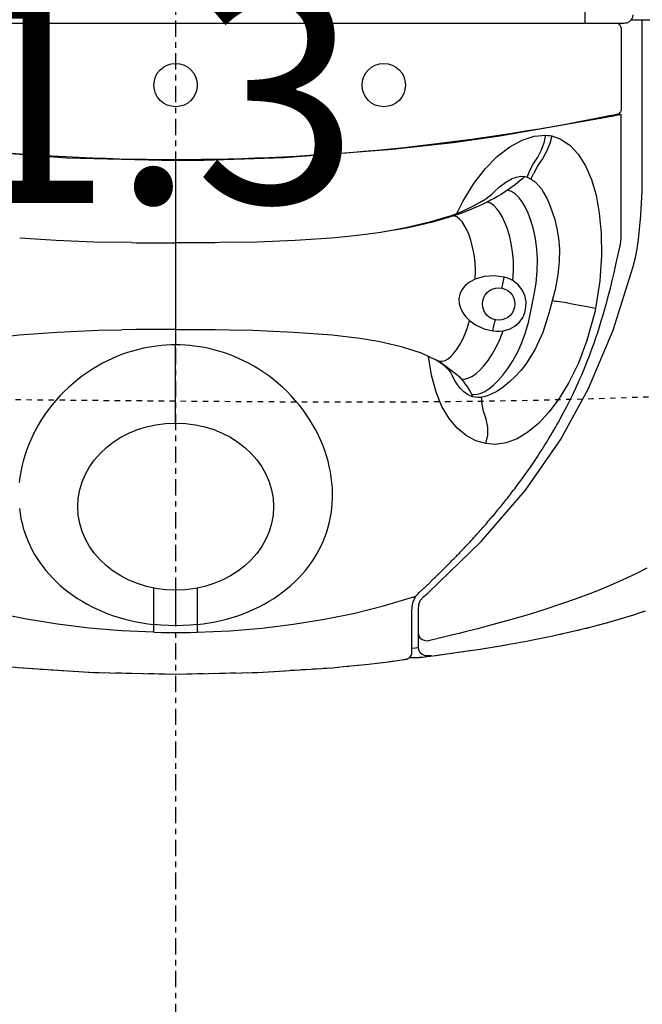
# Model space of a CAD drawing. Units: inches. Extents: x 0 to 827, y 0 to 585.
# Drawn here: x 253 to 264, y 260 to 278 of the extents above; entities that cross this region are included whole.
import ezdxf

# ---------------------------------------------------------------- set-up
doc = ezdxf.new("R2010")
doc.units = ezdxf.units.IN
doc.header["$LTSCALE"] = 10
doc.linetypes.add('AXES2', pattern=[1.125, 0.75, -0.125, 0.125, -0.125])
doc.linetypes.add('CACHE', pattern=[0.375, 0.25, -0.125])
doc.layers.add('GE-DESIGNER_WARNING', color=1, linetype='Continuous', plot=False)
for name, color, linetype in [('GE-EQUIPMENT', 140, 'Continuous'), ('GE-EQUIPMENT_INSERTION', 140, 'Continuous'), ('GE-EQUIPMENT_LIGHT', 141, 'Continuous'), ('GE-EQUIPMENT_OUTLINE', 131, 'CACHE'), ('GE-MAIN_AXIS', 83, 'AXES2'), ('GE-MM-SCATTER_LINES', 222, 'CACHE')]:
    doc.layers.add(name, color=color, linetype=linetype)
doc.styles.add('GE-TEXT', font='calibri.ttf')

# ---------------------------------------------------------------- blocks, each defined once
blk = doc.blocks.new('GE-EUR00544')
at = {"layer": 'GE-MM-SCATTER_LINES'}
for points in [[(0, -3733.51), (-289.22, -3725.57), (-524.69, -3722.33), (-816.35, -3694.62), (-1176.87, -3644.5), (-1813.81, -3488.49), (-2341.52, -3280.09), (-2769.12, -3018.69), (-2992.39, -2768.66), (-3101.62, -2584.46), (-3178.24, -2300.07), (-3185.72, -2054.97), (-3146.48, -1831.72), (-3054.9, -1633.39), (-2944.44, -1453.69), (-2813.57, -1276.38), (-2679.11, -1103.97), (-2469.15, -881.97), (-2296.94, -721.37), (-2034.11, -515.43), (-1802.93, -333.57), (-1724.07, -276.56), (-1504.68, -111.23), (-1249.9, 63.54), (-1182.64, 89.72), (-1048.17, 146.41), (-934.94, 193.64), (-850.01, 224.34), (-824.06, 245.6), (-819.34, 295.2), (-847.65, 340.07), (-918.43, 399.11), (-1053.34, 498.52), (-1192.52, 609.52), (-1339.3, 749.37), (-1466.69, 872.18), (-1603.51, 1016.25), (-1764.45, 1203.49), (-1913.08, 1390.07), (-2052.86, 1621.87), (-2149.58, 1815.53), (-2239.23, 2075.33), (-2286.65, 2278.96), (-2310.24, 2493.88), (-2291.37, 2756.04), (-2244.19, 2959.15), (-2149.69, 3149.02), (-1951.53, 3366.3), (-1696.75, 3515.09), (-1488.18, 3586.22), (-1252.28, 3640.54), (-1026.92, 3671.34), (-760.34, 3699.68), (-346.15, 3720.98), (0, 3720.98), (530.14, 3744.62), (918.23, 3723.4), (1292.93, 3674.92), (1461.2, 3603.03), (1622, 3491.65), (1796.93, 3332.44), (1897.65, 3181.2), (1971.86, 2987.49), (2016.92, 2698.26), (1987.87, 2394.78), (1865.94, 2002.07), (1708.81, 1645.65), (1464.97, 1266.2), (1241.4, 973.9), (1013.46, 700.59), (809.37, 509.54), (706, 406.05), (653, 347.67), (626.49, 305.22), (637.09, 257.46), (698.05, 238.88), (854.43, 225.61), (960.45, 185.81), (1135.38, 119.47)], [(768.43, 127.94), (1395.19, -320.53), (1639.49, -508.92), (1873.88, -713.83), (2081.87, -948.49), (2188.9, -1104.77), (2291.24, -1369.18), (2294.55, -1633.58), (2208.71, -1858.33), (2037.04, -2056.63), (1877.63, -2172.74), (1587.12, -2338), (1278.52, -2443.03), (520.5, -2596.9), (145.15, -2623), (0, -2623), (-416.36, -2612.6), (-863.5, -2560.35), (-1396.37, -2414.09), (-1720.81, -2278.3), (-1963.22, -2119.12), (-2111.8, -1967.77), (-2208.24, -1772.05), (-2244.73, -1659.84), (-2255.16, -1487.6), (-2229.1, -1297.11), (-2124.83, -1090.95), (-1986.42, -883.48), (-1798.75, -659.06), (-1556.33, -432.02), (-1370.3, -293.24), (-1138.31, -123.61), (-1026.22, -50.55), (-856.8, 53.84), (-780.26, 90.79), (-681.21, 135.16), (-613.44, 158.64), (-584.77, 195.18), (-600.41, 242.15), (-660.36, 289.12), (-754.2, 370.02), (-858.46, 448.3), (-949.69, 531.81), (-1087.84, 670.12), (-1198.16, 795.75), (-1331.1, 960.15), (-1437.97, 1132.39), (-1532.43, 1313.06), (-1597.6, 1524.44), (-1634.09, 1717.55), (-1634.09, 1884.56), (-1594.99, 2080.28), (-1537.25, 2219.74), (-1393.88, 2378.93), (-1180.14, 2501.58), (-989.86, 2561.6), (-826.75, 2595.85), (-553.06, 2627.17), (-338.17, 2634.94), (0, 2649.9), (464.08, 2646.13), (653.67, 2645.81), (878, 2602.55), (984.03, 2559.15), (1169.26, 2464.37), (1274.22, 2359.29), (1370.95, 2196.52), (1400.05, 2008.56), (1387.7, 1734.52), (1344.31, 1540.51), (1249.64, 1305.62), (1171.05, 1158.82), (1051.68, 973.38), (927.59, 791.77), (765, 620.76), (649.75, 472.4), (517.35, 336.04), (443.25, 257.75), (449.43, 204.18), (517.35, 193.87), (653.18, 171.21), (768.43, 127.94)], [(1135.38, 119.47), (1968.38, -476.27), (2198.29, -642.7), (2556.35, -956.37), (2812.89, -1209.98), (2931.36, -1325.96), (3102.5, -1600.08), (3203.58, -1851.2), (3253.6, -2199.13), (3185.15, -2496.98), (3032.44, -2750.02), (2902.53, -2890.39), (2641.88, -3101.26), (2406.73, -3233.36), (2159.24, -3354.61), (1847.25, -3470.86), (1470.76, -3576.29), (1153.56, -3634.47), (756, -3687.19), (319.74, -3726.93), (0, -3733.51)]]:
    blk.add_spline(points, degree=3, dxfattribs=at)
at = {"layer": 'GE-MM-SCATTER_LINES', "color": 232, "insert": (-10.22, -2481.7), "char_height": 100, "attachment_point": 5, "style": 'GE-TEXT', "bg_fill": 3, "box_fill_scale": 1.5, "bg_fill_color": 256, "bg_fill_transparency": 0}
blk.add_mtext('{\\fCalibri|b0|i0|c238|p34;1.3}', dxfattribs=at)
blk = doc.blocks.new('GE-EUR01749')
at = {"layer": 'GE-DESIGNER_WARNING'}
for points in [[(-1035.94, -2743.2), (-1035.94, -2872.05, 0.414214), (-70.99, -3837), (70.99, -3837, 0.414214), (1035.94, -2872.05), (1035.94, -2743.2)], [(476.83, -2743.2), (476.83, -2872.05, -0.414214), (70.87, -3278), (-71.1, -3278, -0.414214), (-477.06, -2872.05), (-477.06, -2743.2)]]:
    blk.add_lwpolyline(points, format="xyb", dxfattribs=at)
at = {"layer": 'GE-EQUIPMENT'}
for p, q in [((188.73, -411.23), (188.74, -2448.82)), ((210.23, -2447.11), (325.14, -2447.1)), ((205.47, -2450.91), (205.47, -2450.91)), ((197.18, -2492.43), (197.18, -2491.95)), ((204.25, -2490.56), (204.23, -2490.56)), ((205.09, -2490.84), (205.56, -2490.74)), ((205.56, -2546.19), (205.56, -2490.74)), ((109, -2737.69), (109.01, -2737.69))]:
    blk.add_line(p, q, dxfattribs=at)
for points in [[(210.95, -2444.82, -0.332092), (208.09, -2448.65), (207.95, -2448.69), (207.58, -2448.77), (206.95, -2448.82), (-206.88, -2448.82), (-207.5, -2448.77), (-207.89, -2448.69), (-208.03, -2448.65, -0.331631), (-210.88, -2444.82)], [(-200.07, -2491.37, 0.100669), (198.57, -2491.67, 0.000386), (200.08, -2491.36), (201.13, -2491.18), (202.28, -2490.97), (203.52, -2490.74)]]:
    blk.add_lwpolyline(points, format="xyb", dxfattribs=at)
for points in [[(107.96, -2741.3), (108.33, -2741.31), (108.79, -2741.32), (109.01, -2741.32), (109.22, -2741.33), (109.43, -2741.33), (109.62, -2741.33), (109.82, -2741.34), (110.01, -2741.34), (110.19, -2741.34), (110.37, -2741.34), (110.54, -2741.34), (110.71, -2741.34), (110.87, -2741.34), (111.03, -2741.34), (111.19, -2741.34), (111.34, -2741.34), (111.49, -2741.33), (111.64, -2741.33), (111.78, -2741.32), (111.92, -2741.32), (112.05, -2741.31), (112.19, -2741.31), (112.32, -2741.3), (112.45, -2741.29), (112.58, -2741.28), (112.7, -2741.27), (112.82, -2741.26), (112.95, -2741.25), (113.07, -2741.24), (113.18, -2741.23), (113.3, -2741.22), (113.42, -2741.21), (113.53, -2741.2), (113.65, -2741.19), (113.77, -2741.17), (113.89, -2741.16), (114.01, -2741.15), (114.09, -2741.14), (114.82, -2741.03), (119.98, -2740.38), (125.16, -2739.7), (130.39, -2738.97), (135.69, -2738.2), (140.53, -2737.46), (145.18, -2736.72), (149.95, -2735.93), (154.59, -2735.12), (155.93, -2734.88), (157.37, -2734.62), (158.52, -2734.41), (159.86, -2734.16), (161.23, -2733.91), (162.64, -2733.64), (164.07, -2733.37), (165.53, -2733.08), (167.03, -2732.79), (168.57, -2732.48), (170.15, -2732.16), (171.78, -2731.82), (173.47, -2731.47), (175.22, -2731.1), (175.87, -2730.96), (183.97, -2729.13), (192.93, -2726.94), (200.45, -2724.91), (211.81, -2721.46), (213.77, -2720.81), (216.74, -2719.8)], [(116.46, -2711.49), (140.97, -2687.8), (161.34, -2664.13), (177.52, -2640.87), (190.41, -2617.28), (201.82, -2590.29), (211.05, -2560.95), (212.09, -2556.85), (212.88, -2552.78), (213.5, -2548.47), (214.65, -2537.44), (215.17, -2526.3), (215.26, -2515.07), (215.26, -2447.11)], [(205.47, -2450.91), (205.47, -2450.79), (205.3, -2450.08), (204.89, -2449.49), (204.37, -2449.1), (203.66, -2448.82)], [(205.47, -2450.91), (205.47, -2450.91), (205.47, -2488.97)], [(204.25, -2490.56), (204.31, -2490.54), (204.73, -2490.34), (205.1, -2490), (205.36, -2489.55), (205.47, -2489.04), (205.47, -2488.97)], [(-198.59, -2492.18), (-149.55, -2500.84), (-100.04, -2507.07), (-50.13, -2510.83), (0, -2512.09)], [(200.81, -2491.73), (200.43, -2491.81), (199.92, -2491.91), (199.3, -2492.03), (198.6, -2492.18), (149.58, -2500.84), (128.07, -2503.85), (100.06, -2507.07), (50.15, -2510.83), (13.04, -2512), (0, -2512.09)], [(200.81, -2491.73), (201.99, -2491.48), (203.43, -2491.19), (205.09, -2490.84)], [(203.52, -2490.74), (204.01, -2490.62), (204.23, -2490.56)], [(204.73, -2552.64), (204.79, -2552.45), (204.87, -2552.15), (204.95, -2551.83), (205.03, -2551.49), (205.1, -2551.15), (205.17, -2550.79), (205.23, -2550.43), (205.28, -2550.07), (205.33, -2549.69), (205.38, -2549.3), (205.43, -2548.9), (205.47, -2548.49), (205.5, -2548.08), (205.53, -2547.66), (205.55, -2547.22), (205.56, -2546.78), (205.56, -2546.33), (205.56, -2546.19)], [(109.99, -2713.36), (110.35, -2713.2), (110.82, -2712.95), (111.23, -2712.66), (111.55, -2712.34), (111.83, -2711.96), (112.14, -2711.54), (112.22, -2711.43), (112.29, -2711.37), (112.4, -2711.27), (112.51, -2711.17), (112.63, -2711.07), (112.75, -2710.96), (112.87, -2710.85), (113, -2710.74), (113.13, -2710.63), (113.26, -2710.52), (113.53, -2710.29), (113.95, -2709.93), (114.09, -2709.8), (114.24, -2709.68), (114.39, -2709.55), (114.54, -2709.42), (114.69, -2709.29), (114.84, -2709.15), (115, -2709.01), (115.15, -2708.87), (115.31, -2708.73), (115.47, -2708.58), (115.63, -2708.43), (115.79, -2708.28), (115.94, -2708.13), (116.1, -2707.97), (116.27, -2707.81), (116.43, -2707.65), (116.59, -2707.49), (116.75, -2707.32), (116.91, -2707.16), (117.07, -2706.99), (117.23, -2706.82), (117.55, -2706.49), (117.71, -2706.31), (117.88, -2706.14), (118.05, -2705.96), (118.23, -2705.78), (118.41, -2705.6), (118.59, -2705.42), (118.78, -2705.24), (118.97, -2705.05), (119.16, -2704.86), (119.36, -2704.67), (119.56, -2704.48), (119.98, -2704.08), (120.19, -2703.88), (120.41, -2703.67), (120.62, -2703.46), (120.84, -2703.25), (121.07, -2703.04), (121.29, -2702.82), (121.52, -2702.6), (121.75, -2702.38), (121.98, -2702.15), (122.22, -2701.92), (122.46, -2701.69), (122.7, -2701.46), (122.94, -2701.22), (123.19, -2700.98), (123.44, -2700.73), (123.69, -2700.48), (123.95, -2700.23), (124.21, -2699.97), (124.48, -2699.71), (124.75, -2699.44), (125.02, -2699.17), (125.3, -2698.89), (125.58, -2698.61), (125.86, -2698.33), (126.15, -2698.04), (126.45, -2697.75), (126.74, -2697.45), (127.04, -2697.15), (127.35, -2696.84), (127.65, -2696.53), (127.96, -2696.21), (128.28, -2695.89), (128.6, -2695.57), (128.92, -2695.24), (129.25, -2694.9), (129.58, -2694.56), (129.91, -2694.21), (130.25, -2693.86), (130.6, -2693.51), (130.95, -2693.15), (131.3, -2692.78), (131.65, -2692.41), (132.02, -2692.03), (132.38, -2691.65), (132.75, -2691.26), (133.12, -2690.87), (133.5, -2690.47), (133.88, -2690.06), (134.26, -2689.66), (134.65, -2689.24), (135.04, -2688.82), (135.43, -2688.4), (135.83, -2687.97), (136.23, -2687.54), (136.63, -2687.1), (137.04, -2686.66), (137.45, -2686.21), (137.87, -2685.76), (138.28, -2685.3), (138.7, -2684.84), (139.12, -2684.37), (139.55, -2683.9), (139.98, -2683.42), (140.41, -2682.94), (140.84, -2682.45), (141.28, -2681.96), (141.72, -2681.46), (142.16, -2680.96), (142.6, -2680.45), (143.05, -2679.94), (143.5, -2679.42), (143.95, -2678.89), (144.41, -2678.36), (144.87, -2677.83), (145.33, -2677.29), (145.8, -2676.74), (146.26, -2676.19), (146.74, -2675.62), (147.21, -2675.06), (147.69, -2674.48), (148.17, -2673.9), (148.66, -2673.31), (149.15, -2672.72), (149.64, -2672.11), (150.14, -2671.5), (150.64, -2670.88), (151.15, -2670.26), (151.66, -2669.62), (152.17, -2668.98), (152.69, -2668.32), (153.21, -2667.66), (153.73, -2666.99), (154.26, -2666.31), (154.8, -2665.62), (155.33, -2664.92), (155.88, -2664.22), (156.42, -2663.5), (156.97, -2662.77), (157.53, -2662.03), (158.09, -2661.27), (158.65, -2660.51), (159.22, -2659.74), (159.8, -2658.95), (160.38, -2658.15), (160.96, -2657.34), (161.55, -2656.51), (162.14, -2655.67), (162.74, -2654.82), (163.35, -2653.95), (163.96, -2653.07), (164.57, -2652.17), (165.19, -2651.26), (165.82, -2650.33), (166.45, -2649.39), (167.08, -2648.42), (167.73, -2647.44), (168.37, -2646.44), (169.03, -2645.42), (169.69, -2644.38), (170.35, -2643.32), (171.02, -2642.24), (171.7, -2641.14), (172.38, -2640.01), (173.07, -2638.86), (173.77, -2637.69), (174.47, -2636.49), (175.18, -2635.26), (175.89, -2634.01), (176.61, -2632.73), (177.33, -2631.42), (178.07, -2630.07), (178.81, -2628.7), (179.55, -2627.29), (180.3, -2625.84), (181.06, -2624.36), (181.82, -2622.84), (182.59, -2621.28), (183.36, -2619.68), (184.14, -2618.03), (184.93, -2616.34), (185.72, -2614.6), (186.52, -2612.81), (187.32, -2610.96), (188.13, -2609.06), (188.94, -2607.09), (189.75, -2605.07), (190.57, -2602.98), (191.39, -2600.82), (192.22, -2598.58), (193.04, -2596.27), (193.87, -2593.87), (194.71, -2591.38), (195.54, -2588.8), (196.37, -2586.12), (197.21, -2583.34), (198.04, -2580.44), (198.88, -2577.41), (199.72, -2574.26), (200.56, -2570.96), (201.4, -2567.52), (202.26, -2563.9), (203.12, -2560.11), (204, -2556.11), (204.73, -2552.64)], [(112.05, -2736.54), (112.03, -2719.32), (112.13, -2716.96), (112.86, -2715.04), (114.41, -2713.31), (116.44, -2711.49)], [(-110.95, -2712.85), (-110.71, -2713.2), (-110.43, -2713.62), (-109.59, -2715.61), (-109.18, -2717.81), (-109.04, -2720.35), (-109, -2738.84), (-108.93, -2739.62), (-108.66, -2740.41), (-108.22, -2741.06), (-107.69, -2741.55), (-107.15, -2741.88), (-106.68, -2742.06), (-106.35, -2742.14), (-106.03, -2742.2), (-105.64, -2742.27), (-102.82, -2742.69), (-72.58, -2746.03), (-37.81, -2748.24), (0, -2749)], [(-10, -2729.73), (-24.97, -2729.06), (-39.82, -2727.82), (-54.45, -2726.02), (-68.74, -2723.68), (-82.6, -2720.84), (-95.98, -2717.52), (-108.82, -2713.77)], [(0, -2749), (37.81, -2748.24), (72.23, -2746.05), (77.45, -2745.58), (82.6, -2745.08), (87.79, -2744.53), (93, -2743.93), (98.19, -2743.29), (105.3, -2742.32), (105.64, -2742.27), (106.03, -2742.2), (106.35, -2742.14), (106.68, -2742.06), (107.15, -2741.88), (107.69, -2741.55), (108.22, -2741.06), (108.66, -2740.41), (108.93, -2739.62), (109, -2738.67), (109.02, -2723.21), (109.05, -2720.35), (109.18, -2717.81), (109.59, -2715.61), (110.44, -2713.62), (110.71, -2713.2), (110.95, -2712.85)], [(10, -2729.73), (24.97, -2729.06), (39.83, -2727.82), (54.46, -2726.02), (68.75, -2723.68), (82.61, -2720.84), (95.98, -2717.52), (109.34, -2713.6), (109.76, -2713.45), (109.99, -2713.36)], [(-10, -2729.73), (-6.67, -2729.8), (-3.33, -2729.84), (0, -2729.86)], [(0, -2729.86), (3.34, -2729.84), (6.67, -2729.8), (10, -2729.73)], [(109, -2737.11), (110.66, -2736.88), (111.52, -2736.74), (111.95, -2736.63), (112.05, -2736.54)], [(118.08, -2740.62), (115.34, -2740.61), (114.07, -2740.14), (113.03, -2739.29), (112.26, -2738.04), (112.05, -2736.54)]]:
    blk.add_lwpolyline(points, dxfattribs=at)
at = {"layer": 'GE-EQUIPMENT_LIGHT'}
for p, q in [((0, -2512.09), (0, -2550.04)), ((161.14, -2519.49), (162.13, -2519.73)), ((-20.38, -2549.98), (-18.17, -2550)), ((-18.27, -2590.11), (-24.77, -2590.19)), ((0, -2590.04), (0, -2597.16)), ((0.01, -2633.2), (0, -2597.16)), ((0.02, -2710.31), (0.02, -2726.73)), ((10.02, -2709.35), (10.02, -2729.73))]:
    blk.add_line(p, q, dxfattribs=at)
for points in [[(217.42, -2700.17), (212.28, -2702.77), (206.01, -2705.73), (199.36, -2708.62), (195.45, -2710.22), (191.42, -2711.8), (184.84, -2714.26), (177.97, -2716.67), (169.91, -2719.32), (161.49, -2721.91), (153.3, -2724.29), (144.79, -2726.63), (139.25, -2728.09), (133.58, -2729.54), (130.78, -2730.24), (127.95, -2730.93), (122.36, -2732.27), (116.65, -2733.6)], [(173.56, -2500.72), (177.77, -2502.23), (181.94, -2505.08), (185.76, -2509.22), (189.07, -2514.53), (191.8, -2520.85), (193.93, -2528.09), (195.46, -2536.31), (196.33, -2545.58), (196.45, -2555.98), (195.64, -2567.55), (193.7, -2580.38), (193.59, -2580.94), (193.47, -2581.52), (193.36, -2582.06), (193.29, -2582.38), (193.21, -2582.72), (193.14, -2583.05), (189.75, -2595.15), (185.78, -2605.56), (181.47, -2614.44), (176.92, -2621.94), (172.24, -2628.21), (167.45, -2633.34), (162.51, -2637.44), (157.5, -2640.46), (152.48, -2642.34), (147.63, -2643.04), (143.18, -2642.62), (138.57, -2641.34), (134.1, -2639), (129.93, -2635.57), (126.15, -2631.07), (122.87, -2625.51), (120.14, -2618.9), (118.04, -2611.18), (116.73, -2602.51), (121.64, -2604.71)], [(129.77, -2536.47), (132.43, -2531.06), (137.59, -2522.71), (142.94, -2515.79), (148.48, -2510.13), (154.14, -2505.74), (159.81, -2502.67), (165.37, -2500.91), (170.71, -2500.44), (171.67, -2500.49), (172.63, -2500.59), (173.56, -2500.72), (172.67, -2504.26), (171.31, -2507.62), (169.39, -2510.96), (167.16, -2514.4), (165.02, -2518.27)], [(163, -2517.59), (165, -2513.83), (167.08, -2510.47), (168.84, -2507.2), (170.02, -2503.91), (170.71, -2500.44)], [(126.06, -2537.86), (126.07, -2537.86), (128.98, -2536.79), (132.38, -2535.42), (134.95, -2534.27), (134.94, -2534.27), (137.43, -2533.05), (140.23, -2531.52), (142.11, -2530.37), (142.12, -2530.37), (143.11, -2529.72), (144.56, -2528.68), (145.66, -2527.82), (146.87, -2526.66), (149.4, -2524.28), (152.34, -2522.02), (155.24, -2520.4), (157.25, -2519.69), (159.15, -2519.38), (160.87, -2519.45)], [(160.87, -2519.45), (160.96, -2519.46), (161.05, -2519.48), (161.14, -2519.49), (159.98, -2520.51), (158.78, -2521.52), (157.57, -2522.49), (156.11, -2523.61), (154.65, -2524.67), (153.16, -2525.71), (151.66, -2526.71), (150.11, -2527.69), (148.51, -2528.65), (146.94, -2529.56), (145.33, -2530.43), (143.69, -2531.29), (142.07, -2532.09), (140.42, -2532.88), (138.71, -2533.65)], [(163, -2517.59), (162.76, -2518.17), (162.52, -2518.76), (162.13, -2519.73), (164.06, -2520.62), (165.9, -2521.99), (167.62, -2523.79), (168.71, -2525.21), (169.72, -2526.77), (171.2, -2529.46), (172.54, -2532.42), (173.76, -2535.69), (174.88, -2539.33), (175.85, -2543.4), (176.61, -2547.93), (177.03, -2553.01), (176.98, -2558.66), (176.35, -2564.83), (175.07, -2571.57)], [(163.9, -2520.55), (164.46, -2519.43), (164.75, -2518.86), (165.02, -2518.27)], [(136.56, -2619.92), (138.41, -2619.98), (140.5, -2619.51), (142.59, -2618.58), (144.43, -2617.42), (146.46, -2615.81), (148.65, -2613.71), (150.94, -2611.11), (153.29, -2608.02), (155.55, -2604.55), (157.67, -2600.71), (159.59, -2596.51), (161.27, -2591.92), (162.74, -2586.82), (164.09, -2580.87), (165.28, -2574.73), (166.26, -2568.6), (166.83, -2563), (166.97, -2557.82), (166.7, -2552.89), (166.05, -2548.2), (165.09, -2543.8), (163.91, -2539.81), (162.6, -2536.35), (161.23, -2533.45), (159.84, -2531.1), (158.48, -2529.27), (156.82, -2527.58), (154.99, -2526.35), (153.16, -2525.71)], [(138.71, -2533.65), (135.43, -2535.03), (131.98, -2536.36), (128.36, -2537.63)], [(131.71, -2612.84), (133.36, -2612.88), (135.21, -2612.4), (136.97, -2611.52), (138.59, -2610.39), (140.35, -2608.84), (142.22, -2606.82), (144.17, -2604.33), (146.1, -2601.43), (147.93, -2598.18), (149.59, -2594.61), (151.05, -2590.7), (154.04, -2589.89), (156.52, -2588.53), (158.48, -2586.8), (159.98, -2584.74), (161.03, -2582.39), (161.62, -2579.8), (161.68, -2577.05), (161.12, -2574.29), (159.91, -2571.68), (158.04, -2569.37), (155.51, -2567.49), (155.83, -2562.78), (155.81, -2558.44), (155.47, -2554.28), (154.83, -2550.33), (153.95, -2546.62), (152.91, -2543.26), (151.77, -2540.33), (150.58, -2537.88), (149.39, -2535.89), (148.2, -2534.3), (146.81, -2532.89), (145.24, -2531.83), (143.69, -2531.29)], [(126.07, -2537.86), (117.15, -2540.6), (106.26, -2543.17), (94.72, -2545.22)], [(128.36, -2537.63), (118.48, -2540.56), (107.46, -2543.09), (95.25, -2545.13)], [(155.51, -2567.49), (154.33, -2566.88), (153.03, -2566.37), (151.61, -2565.93), (146.94, -2565.28), (142.39, -2565.62), (138.21, -2566.82), (138.3, -2562.76), (138.13, -2558.98), (137.69, -2555.4), (137.02, -2552.01), (136.17, -2548.9), (135.2, -2546.11), (134.18, -2543.77), (133.14, -2541.86), (132.13, -2540.37), (131, -2539.11), (129.67, -2538.12), (128.36, -2537.63)], [(-20.38, -2549.98), (-37.69, -2549.69), (-55.1, -2549.02), (-71.89, -2547.88)], [(71.9, -2547.88), (55.11, -2549.02), (37.69, -2549.69), (20.37, -2549.98)], [(94.72, -2545.22), (87.66, -2546.21), (79.62, -2547.15), (71.9, -2547.88)], [(-18.17, -2550), (-12.29, -2550.03), (-6.2, -2550.04), (0.01, -2550.04)], [(20.37, -2549.98), (18.18, -2550), (12.3, -2550.03), (6.21, -2550.04), (0.01, -2550.04), (0.01, -2590.04), (6.3, -2590.05), (12.4, -2590.06), (16.37, -2590.09), (18.29, -2590.11)], [(150.56, -2570.93), (150.57, -2570.83), (150.63, -2570.52), (150.76, -2569.92), (150.96, -2568.99), (151.27, -2567.56), (151.62, -2565.93)], [(138.21, -2566.82), (135.6, -2568.17), (133.53, -2569.8), (132.01, -2571.72), (131.1, -2573.8), (130.72, -2575.93), (130.84, -2578.03), (131.4, -2580.09), (132.39, -2582.07), (133.8, -2584.02), (135.62, -2585.86), (138.68, -2588.09), (142.27, -2589.76), (146.36, -2590.73), (147.97, -2590.86), (149.55, -2590.86), (151.05, -2590.7)], [(175.06, -2571.57), (172.36, -2582.04), (169.37, -2591.37), (165.75, -2599.43), (161.55, -2606.05), (159.18, -2609.02), (156.67, -2611.76), (154.05, -2614.26), (151.09, -2616.67), (148.16, -2618.62), (145.27, -2620.09), (143.7, -2620.69), (142.17, -2621.1), (140.71, -2621.34), (139.45, -2621.39), (138.26, -2621.31), (137.16, -2621.09)], [(175.74, -2577.12), (175.21, -2577.05), (174.63, -2576.94), (173.73, -2576.72)], [(193.7, -2580.38), (189.9, -2579.66), (186.35, -2578.95), (182.92, -2578.28), (179.41, -2577.65), (175.74, -2577.12)], [(121.64, -2604.71), (122.94, -2604.71), (124.37, -2604.27), (125.67, -2603.51), (126.89, -2602.52), (128.19, -2601.16), (129.55, -2599.42), (130.95, -2597.28), (132.29, -2594.84), (133.55, -2592.11), (134.66, -2589.12), (135.62, -2585.86)], [(146.36, -2590.73), (146.53, -2589.95), (146.68, -2589.2), (146.83, -2588.48), (146.98, -2587.78), (147.12, -2587.11), (147.25, -2586.52), (147.36, -2586), (147.44, -2585.66), (147.45, -2585.6)], [(-93.56, -2595.47), (-90.97, -2595), (-87.65, -2594.46), (-85.13, -2594.08), (-72.17, -2592.55), (-54.55, -2591.21), (-35.6, -2590.42), (-24.77, -2590.19)], [(0.01, -2590.04), (-6.29, -2590.05), (-12.39, -2590.06), (-16.36, -2590.09), (-18.27, -2590.11)], [(18.29, -2590.11), (24.79, -2590.19), (35.61, -2590.42), (54.56, -2591.21), (72.18, -2592.54), (85.01, -2594.06), (93.63, -2595.47)], [(0.02, -2597.16), (-2.15, -2597.19), (-4.33, -2597.29), (-6.52, -2597.46), (-8.72, -2597.7), (-10.94, -2598.01), (-13.16, -2598.39), (-15.39, -2598.85), (-17.62, -2599.39), (-19.87, -2600), (-22.12, -2600.7), (-24.42, -2601.49), (-26.73, -2602.37), (-29.03, -2603.35), (-31.34, -2604.42), (-33.67, -2605.61), (-36.02, -2606.91), (-38.36, -2608.31), (-40.67, -2609.82), (-42.94, -2611.43), (-45.15, -2613.12), (-47.3, -2614.89), (-49.39, -2616.75), (-51.4, -2618.67), (-53.34, -2620.67), (-55.2, -2622.73), (-56.97, -2624.84), (-58.66, -2627.02), (-60.26, -2629.24), (-61.77, -2631.52), (-63.19, -2633.83), (-64.5, -2636.17), (-65.71, -2638.54), (-66.83, -2640.93), (-67.85, -2643.35), (-68.76, -2645.79), (-69.57, -2648.24), (-70.28, -2650.71), (-70.89, -2653.17), (-71.39, -2655.64), (-71.79, -2658.1), (-72.09, -2660.57)], [(-72.02, -2672.65), (-71.71, -2674.96), (-71.3, -2677.24), (-70.81, -2679.46), (-70.23, -2681.64), (-69.57, -2683.77), (-68.82, -2685.85), (-67.99, -2687.9), (-67.07, -2689.92), (-66.08, -2691.9), (-65, -2693.84), (-63.85, -2695.73), (-62.61, -2697.58), (-61.29, -2699.4), (-59.87, -2701.2), (-58.37, -2702.96), (-56.78, -2704.67), (-55.1, -2706.34), (-53.34, -2707.98), (-51.48, -2709.57), (-49.51, -2711.12), (-47.45, -2712.62), (-45.31, -2714.07), (-43.11, -2715.43), (-40.84, -2716.73), (-38.51, -2717.95), (-36.13, -2719.09), (-33.68, -2720.16), (-31.19, -2721.16), (-28.66, -2722.07), (-26.08, -2722.9), (-23.47, -2723.65), (-20.83, -2724.32), (-18.16, -2724.91), (-15.46, -2725.42), (-12.73, -2725.85), (-9.98, -2726.19)], [(10.02, -2726.19), (12.77, -2725.85), (15.49, -2725.42), (18.19, -2724.91), (20.86, -2724.32), (23.51, -2723.65), (26.12, -2722.9), (28.69, -2722.07), (31.22, -2721.16), (33.72, -2720.16), (36.16, -2719.09), (38.55, -2717.95), (40.88, -2716.73), (43.14, -2715.43), (45.34, -2714.07), (47.48, -2712.62), (49.54, -2711.12), (51.51, -2709.57), (53.37, -2707.97), (55.14, -2706.34), (56.81, -2704.67), (58.4, -2702.95), (59.9, -2701.2), (61.32, -2699.4), (62.64, -2697.58), (63.88, -2695.73), (65.03, -2693.84), (66.11, -2691.9), (67.11, -2689.92), (68.02, -2687.9), (68.85, -2685.85), (69.6, -2683.77), (70.26, -2681.64), (70.84, -2679.46), (71.34, -2677.24), (71.74, -2674.96), (72.05, -2672.65), (72.27, -2670.3), (72.39, -2667.9), (72.4, -2665.47), (72.31, -2663.03), (72.12, -2660.57), (71.82, -2658.1), (71.43, -2655.64), (70.92, -2653.17), (70.32, -2650.71), (69.61, -2648.25), (68.79, -2645.79), (67.88, -2643.36), (66.86, -2640.94), (65.75, -2638.54), (64.53, -2636.17), (63.22, -2633.83), (61.81, -2631.52), (60.29, -2629.24), (58.69, -2627.02), (57.01, -2624.85), (55.24, -2622.73), (53.38, -2620.67), (51.44, -2618.67), (49.42, -2616.75), (47.34, -2614.89), (45.19, -2613.12), (42.97, -2611.43), (40.7, -2609.82), (38.39, -2608.31), (36.05, -2606.91), (33.71, -2605.61), (31.38, -2604.42), (29.07, -2603.35), (26.76, -2602.38), (24.45, -2601.49), (22.16, -2600.7), (19.9, -2600), (17.66, -2599.39), (15.42, -2598.85), (13.2, -2598.39), (10.97, -2598.01), (8.76, -2597.7), (6.56, -2597.46), (4.37, -2597.29), (2.18, -2597.19), (0.02, -2597.16)], [(93.57, -2595.46), (104.08, -2597.83), (113.3, -2600.85), (120.03, -2604.09)], [(137.16, -2621.09), (135.94, -2620.68), (134.69, -2620.05), (132.96, -2618.8), (131.33, -2617.16), (129.86, -2615.24), (128.54, -2613.05), (127.72, -2611.43), (127.19, -2610.21), (126.96, -2609.87), (126.46, -2609.23), (125.74, -2608.43), (125.13, -2607.82), (125.13, -2607.82), (123.86, -2606.72), (121.91, -2605.28), (120.03, -2604.1)], [(121.64, -2604.71), (129.75, -2610.77), (130.74, -2611.78), (131.71, -2612.84), (132.6, -2613.91), (133.48, -2615.04), (134.31, -2616.2), (135.09, -2617.39), (135.84, -2618.64), (136.56, -2619.92), (136.76, -2620.31), (136.97, -2620.7), (137.16, -2621.09)], [(140.97, -2621.29), (141.08, -2622.41), (141.15, -2623), (141.2, -2623.55)], [(143.18, -2642.62), (143.99, -2638.76), (144.03, -2635.09), (143.23, -2631.45), (142.04, -2627.7), (141.2, -2623.55)], [(-9.98, -2729.73), (-9.98, -2723.06), (-9.98, -2721.8), (-9.98, -2709.35)], [(10.02, -2726.19), (6.7, -2726.49), (3.36, -2726.67), (0.02, -2726.73), (-3.33, -2726.67), (-6.66, -2726.49), (-9.98, -2726.19)], [(112.05, -2730.65), (112.18, -2731.51), (112.74, -2732.31), (113.79, -2733.03), (115.16, -2733.49), (116.65, -2733.6)]]:
    blk.add_lwpolyline(points, dxfattribs=at)
for centre, radius in [((0.01, -2477.27), 10), ((96.01, -2477.27), 10), ((149.01, -2578.26), 7.48)]:
    blk.add_circle(centre, radius, dxfattribs=at)
blk.add_ellipse((0.02, -2671.75), major_axis=(-45.17, 0), ratio=0.853573, dxfattribs=at)
at = {"layer": 'GE-EQUIPMENT_OUTLINE'}
for points in [[(-72.58, -2746.03), (-37.81, -2748.24), (0, -2749)], [(0, -2749), (37.81, -2748.24), (72.23, -2746.05), (77.45, -2745.58), (82.6, -2745.08), (87.79, -2744.53), (93, -2743.93), (98.19, -2743.29), (105.3, -2742.32), (105.64, -2742.27), (106.03, -2742.2), (106.35, -2742.14), (106.68, -2742.06), (107.15, -2741.88), (107.69, -2741.55), (107.96, -2741.3), (108.33, -2741.31), (108.79, -2741.32), (109.01, -2741.32), (109.22, -2741.33), (109.43, -2741.33), (109.62, -2741.33), (109.82, -2741.34), (110.01, -2741.34), (110.19, -2741.34), (110.37, -2741.34), (110.54, -2741.34), (110.71, -2741.34), (110.87, -2741.34), (111.03, -2741.34), (111.19, -2741.34), (111.34, -2741.34), (111.49, -2741.33), (111.64, -2741.33), (111.78, -2741.32), (111.92, -2741.32), (112.05, -2741.31), (112.19, -2741.31), (112.32, -2741.3), (112.45, -2741.29), (112.58, -2741.28), (112.7, -2741.27), (112.82, -2741.26), (112.95, -2741.25), (113.07, -2741.24), (113.18, -2741.23), (113.3, -2741.22), (113.42, -2741.21), (113.53, -2741.2), (113.65, -2741.19), (113.77, -2741.17), (113.89, -2741.16), (114.01, -2741.15), (114.09, -2741.14), (114.82, -2741.03), (119.98, -2740.38), (125.16, -2739.7), (130.39, -2738.97), (135.69, -2738.2), (140.53, -2737.46), (145.18, -2736.72), (149.95, -2735.93), (154.59, -2735.12), (155.93, -2734.88), (157.37, -2734.62), (158.52, -2734.41), (159.86, -2734.16), (161.23, -2733.91), (162.64, -2733.64), (164.07, -2733.37), (165.53, -2733.08), (167.03, -2732.79), (168.57, -2732.48), (170.15, -2732.16), (171.78, -2731.82), (173.47, -2731.47), (175.22, -2731.1), (175.87, -2730.96), (183.97, -2729.13), (192.93, -2726.94), (200.45, -2724.91), (211.81, -2721.46), (213.77, -2720.81), (216.74, -2719.8)]]:
    blk.add_lwpolyline(points, dxfattribs=at)
at = {"layer": 'GE-MAIN_AXIS'}
blk.add_line((0, 1891.97), (0, -3207.1), dxfattribs=at)

msp = doc.modelspace()

# ---------------------------------------------------------------- block references
at = {"layer": 'GE-EQUIPMENT_INSERTION', "xscale": 0.03937007874015748, "yscale": 0.03937007874015748, "zscale": 0.03937007874015748}
msp.add_blockref('GE-EUR00544', (255.794, 374.082), dxfattribs=at)

# ---------------------------------------------------------------- next in the draw order: block references
msp.add_blockref('GE-EUR01749', (255.794, 374.082), dxfattribs=at)

doc.saveas('drawing.dxf')
